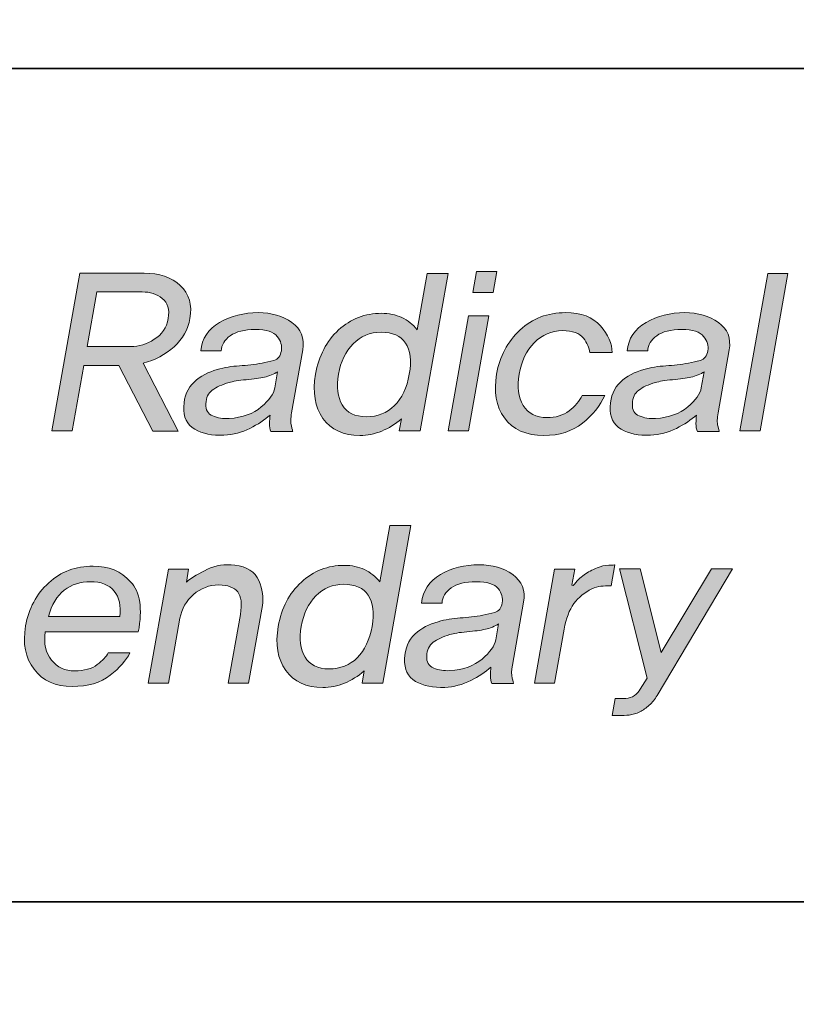
# Model space of a CAD drawing. Units: millimetres. Extents: x -7299 to -952, y 1142 to 8422.
# Drawn here: x -4955 to -4940, y 4899 to 4918 of the extents above; entities that cross this region are included whole.
import ezdxf

# ---------------------------------------------------------------- set-up
doc = ezdxf.new("R2010")
doc.units = ezdxf.units.MM
doc.layers.add('dlogixs', color=7, linetype='Continuous')
doc.layers.add('레이어 1', color=7, linetype='Continuous')

# ---------------------------------------------------------------- blocks, each defined once
blk = doc.blocks.new('block 976')
at = {"layer": '레이어 1', "true_color": 0xebb000}
h = blk.add_hatch(color=40, dxfattribs=at)
h.dxf.hatch_style = 2
h.paths.add_polyline_path([(97.979, -76.647), (98.367, -74.451), (98.754, -74.451), (98.366, -76.647)])
h.paths.add_polyline_path([(98.446, -73.999), (98.517, -73.599), (98.908, -73.599), (98.838, -73.999)])
h = blk.add_hatch(color=40, dxfattribs=at)
h.dxf.hatch_style = 2
edge = h.paths.add_edge_path()
edge.add_spline(control_points=[(92.328, -76.657), (92.328, -76.657), (91.677, -75.396), (91.677, -75.396), (91.677, -75.396), (91.008, -75.396), (91.008, -75.396), (91.008, -75.396), (90.788, -76.647), (90.788, -76.647), (90.788, -76.647), (90.401, -76.647), (90.401, -76.647), (90.401, -76.647), (90.932, -73.633), (90.932, -73.633), (90.932, -73.633), (92.163, -73.633), (92.163, -73.633), (92.455, -73.633), (92.686, -73.712), (92.855, -73.869), (93.024, -74.027), (93.086, -74.238), (93.039, -74.501), (93.003, -74.709), (92.902, -74.889), (92.736, -75.041), (92.57, -75.192), (92.373, -75.297), (92.145, -75.353), (92.145, -75.353), (92.813, -76.657), (92.813, -76.657), (92.813, -76.657), (92.328, -76.657), (92.328, -76.657)], knot_values=[0, 0, 0, 0, 1, 1, 1, 2, 2, 2, 3, 3, 3, 4, 4, 4, 5, 5, 5, 6, 6, 6, 7, 7, 7, 8, 8, 8, 9, 9, 9, 10, 10, 10, 11, 11, 11, 12, 12, 12, 12], degree=3, periodic=0)
edge = h.paths.add_edge_path()
edge.add_spline(control_points=[(92.357, -74.898), (92.503, -74.807), (92.592, -74.676), (92.623, -74.501), (92.654, -74.326), (92.615, -74.197), (92.51, -74.115), (92.403, -74.032), (92.276, -73.991), (92.125, -73.991), (92.125, -73.991), (91.256, -73.991), (91.256, -73.991), (91.256, -73.991), (91.072, -75.035), (91.072, -75.035), (91.072, -75.035), (91.911, -75.035), (91.911, -75.035), (92.062, -75.035), (92.21, -74.989), (92.357, -74.898)], knot_values=[0, 0, 0, 0, 1, 1, 1, 2, 2, 2, 3, 3, 3, 4, 4, 4, 5, 5, 5, 6, 6, 6, 7, 7, 7, 7], degree=3, periodic=0)
h = blk.add_hatch(color=40, dxfattribs=at)
h.dxf.hatch_style = 2
edge = h.paths.add_edge_path()
edge.add_spline(control_points=[(97.041, -76.652), (97.041, -76.652), (97.083, -76.418), (97.083, -76.418), (96.966, -76.52), (96.839, -76.599), (96.705, -76.654), (96.569, -76.709), (96.432, -76.737), (96.29, -76.737), (95.975, -76.737), (95.739, -76.628), (95.583, -76.41), (95.428, -76.191), (95.38, -75.91), (95.441, -75.566), (95.502, -75.214), (95.65, -74.932), (95.882, -74.719), (96.113, -74.506), (96.387, -74.4), (96.702, -74.4), (96.844, -74.4), (96.972, -74.427), (97.088, -74.481), (97.203, -74.535), (97.301, -74.612), (97.383, -74.715), (97.383, -74.715), (97.573, -73.638), (97.573, -73.638), (97.573, -73.638), (97.974, -73.638), (97.974, -73.638), (97.974, -73.638), (97.442, -76.652), (97.442, -76.652), (97.442, -76.652), (97.041, -76.652), (97.041, -76.652)], knot_values=[0, 0, 0, 0, 1, 1, 1, 2, 2, 2, 3, 3, 3, 4, 4, 4, 5, 5, 5, 6, 6, 6, 7, 7, 7, 8, 8, 8, 9, 9, 9, 10, 10, 10, 11, 11, 11, 12, 12, 12, 13, 13, 13, 13], degree=3, periodic=0)
edge = h.paths.add_edge_path()
edge.add_spline(control_points=[(96.95, -76.167), (97.093, -76.025), (97.187, -75.825), (97.233, -75.566), (97.278, -75.308), (97.254, -75.109), (97.161, -74.969), (97.068, -74.831), (96.912, -74.762), (96.693, -74.762), (96.48, -74.762), (96.302, -74.835), (96.159, -74.983), (96.015, -75.131), (95.922, -75.325), (95.879, -75.566), (95.836, -75.808), (95.86, -76.003), (95.952, -76.154), (96.043, -76.304), (96.195, -76.379), (96.408, -76.379), (96.627, -76.379), (96.808, -76.309), (96.95, -76.167)], knot_values=[0, 0, 0, 0, 1, 1, 1, 2, 2, 2, 3, 3, 3, 4, 4, 4, 5, 5, 5, 6, 6, 6, 7, 7, 7, 8, 8, 8, 8], degree=3, periodic=0)
h = blk.add_hatch(color=40, dxfattribs=at)
h.dxf.hatch_style = 2
h.paths.add_polyline_path([(103.555, -76.652), (104.087, -73.638), (104.47, -73.638), (103.939, -76.652)])
h = blk.add_hatch(color=40, dxfattribs=at)
h.dxf.hatch_style = 2
edge = h.paths.add_edge_path()
edge.add_spline(control_points=[(94.588, -76.661), (94.569, -76.621), (94.561, -76.571), (94.561, -76.51), (94.562, -76.448), (94.565, -76.394), (94.57, -76.346), (94.467, -76.439), (94.338, -76.525), (94.185, -76.603), (94.032, -76.681), (93.867, -76.724), (93.689, -76.732), (93.466, -76.744), (93.28, -76.706), (93.131, -76.618), (92.981, -76.53), (92.911, -76.386), (92.921, -76.188), (92.928, -75.987), (92.994, -75.829), (93.118, -75.715), (93.241, -75.602), (93.389, -75.522), (93.562, -75.477), (93.699, -75.437), (93.84, -75.413), (93.985, -75.405), (94.13, -75.396), (94.274, -75.379), (94.417, -75.353), (94.492, -75.339), (94.567, -75.321), (94.645, -75.301), (94.722, -75.279), (94.77, -75.217), (94.788, -75.115), (94.804, -75.021), (94.777, -74.931), (94.708, -74.842), (94.639, -74.755), (94.499, -74.711), (94.289, -74.711), (94.079, -74.711), (93.919, -74.75), (93.81, -74.829), (93.701, -74.909), (93.643, -75.006), (93.637, -75.12), (93.637, -75.12), (93.246, -75.12), (93.246, -75.12), (93.268, -74.884), (93.388, -74.702), (93.606, -74.576), (93.824, -74.451), (94.071, -74.387), (94.346, -74.387), (94.598, -74.387), (94.813, -74.451), (94.989, -74.576), (95.166, -74.702), (95.234, -74.877), (95.195, -75.102), (95.195, -75.102), (94.982, -76.307), (94.982, -76.307), (94.964, -76.41), (94.963, -76.493), (94.979, -76.556), (94.994, -76.62), (95.003, -76.655), (95.004, -76.661), (95.004, -76.661), (94.588, -76.661), (94.588, -76.661)], knot_values=[0, 0, 0, 0, 1, 1, 1, 2, 2, 2, 3, 3, 3, 4, 4, 4, 5, 5, 5, 6, 6, 6, 7, 7, 7, 8, 8, 8, 9, 9, 9, 10, 10, 10, 11, 11, 11, 12, 12, 12, 13, 13, 13, 14, 14, 14, 15, 15, 15, 16, 16, 16, 17, 17, 17, 18, 18, 18, 19, 19, 19, 20, 20, 20, 21, 21, 21, 22, 22, 22, 23, 23, 23, 24, 24, 24, 25, 25, 25, 25], degree=3, periodic=0)
edge = h.paths.add_edge_path()
edge.add_spline(control_points=[(94.716, -75.519), (94.684, -75.54), (94.645, -75.56), (94.599, -75.58), (94.553, -75.599), (94.509, -75.613), (94.465, -75.622), (94.376, -75.642), (94.258, -75.658), (94.113, -75.671), (93.967, -75.683), (93.859, -75.702), (93.786, -75.724), (93.652, -75.764), (93.545, -75.812), (93.467, -75.871), (93.388, -75.929), (93.347, -76.016), (93.344, -76.133), (93.338, -76.249), (93.381, -76.326), (93.476, -76.364), (93.569, -76.403), (93.674, -76.419), (93.788, -76.414), (94.044, -76.396), (94.248, -76.323), (94.402, -76.192), (94.555, -76.062), (94.642, -75.94), (94.662, -75.826), (94.662, -75.826), (94.716, -75.519), (94.716, -75.519)], knot_values=[0, 0, 0, 0, 1, 1, 1, 2, 2, 2, 3, 3, 3, 4, 4, 4, 5, 5, 5, 6, 6, 6, 7, 7, 7, 8, 8, 8, 9, 9, 9, 10, 10, 10, 11, 11, 11, 11], degree=3, periodic=0)
h = blk.add_hatch(color=40, dxfattribs=at)
h.dxf.hatch_style = 2
edge = h.paths.add_edge_path()
edge.add_spline(control_points=[(100.969, -75.971), (100.882, -76.17), (100.741, -76.347), (100.544, -76.503), (100.348, -76.659), (100.102, -76.737), (99.807, -76.737), (99.464, -76.737), (99.212, -76.626), (99.053, -76.403), (98.893, -76.18), (98.843, -75.9), (98.902, -75.562), (98.962, -75.224), (99.112, -74.944), (99.349, -74.721), (99.587, -74.499), (99.878, -74.387), (100.222, -74.387), (100.52, -74.387), (100.742, -74.471), (100.888, -74.638), (101.035, -74.806), (101.109, -74.977), (101.113, -75.153), (101.113, -75.153), (100.682, -75.153), (100.682, -75.153), (100.675, -75.063), (100.635, -74.969), (100.561, -74.875), (100.487, -74.779), (100.353, -74.732), (100.161, -74.732), (99.951, -74.732), (99.771, -74.809), (99.622, -74.964), (99.472, -75.119), (99.376, -75.318), (99.333, -75.562), (99.29, -75.806), (99.316, -76.006), (99.41, -76.162), (99.505, -76.318), (99.657, -76.396), (99.868, -76.396), (100.032, -76.396), (100.173, -76.353), (100.289, -76.267), (100.404, -76.18), (100.487, -76.082), (100.538, -75.971), (100.538, -75.971), (100.969, -75.971), (100.969, -75.971)], knot_values=[0, 0, 0, 0, 1, 1, 1, 2, 2, 2, 3, 3, 3, 4, 4, 4, 5, 5, 5, 6, 6, 6, 7, 7, 7, 8, 8, 8, 9, 9, 9, 10, 10, 10, 11, 11, 11, 12, 12, 12, 13, 13, 13, 14, 14, 14, 15, 15, 15, 16, 16, 16, 17, 17, 17, 18, 18, 18, 18], degree=3, periodic=0)
h = blk.add_hatch(color=40, dxfattribs=at)
h.dxf.hatch_style = 2
edge = h.paths.add_edge_path()
edge.add_spline(control_points=[(102.741, -76.661), (102.722, -76.621), (102.714, -76.571), (102.714, -76.51), (102.716, -76.448), (102.718, -76.394), (102.724, -76.346), (102.62, -76.439), (102.491, -76.525), (102.339, -76.603), (102.185, -76.681), (102.02, -76.724), (101.842, -76.732), (101.619, -76.744), (101.433, -76.706), (101.284, -76.618), (101.135, -76.53), (101.065, -76.386), (101.075, -76.188), (101.082, -75.987), (101.147, -75.829), (101.271, -75.715), (101.395, -75.602), (101.543, -75.522), (101.715, -75.477), (101.853, -75.437), (101.994, -75.413), (102.139, -75.405), (102.283, -75.396), (102.428, -75.379), (102.571, -75.353), (102.645, -75.339), (102.72, -75.321), (102.798, -75.301), (102.876, -75.279), (102.924, -75.217), (102.941, -75.115), (102.958, -75.021), (102.93, -74.931), (102.861, -74.842), (102.792, -74.755), (102.652, -74.711), (102.443, -74.711), (102.232, -74.711), (102.072, -74.75), (101.964, -74.829), (101.854, -74.909), (101.796, -75.006), (101.791, -75.12), (101.791, -75.12), (101.399, -75.12), (101.399, -75.12), (101.421, -74.884), (101.541, -74.702), (101.759, -74.576), (101.977, -74.451), (102.224, -74.387), (102.5, -74.387), (102.752, -74.387), (102.966, -74.451), (103.143, -74.576), (103.32, -74.702), (103.388, -74.877), (103.349, -75.102), (103.349, -75.102), (103.136, -76.307), (103.136, -76.307), (103.118, -76.41), (103.116, -76.493), (103.132, -76.556), (103.148, -76.62), (103.156, -76.655), (103.158, -76.661), (103.158, -76.661), (102.741, -76.661), (102.741, -76.661)], knot_values=[0, 0, 0, 0, 1, 1, 1, 2, 2, 2, 3, 3, 3, 4, 4, 4, 5, 5, 5, 6, 6, 6, 7, 7, 7, 8, 8, 8, 9, 9, 9, 10, 10, 10, 11, 11, 11, 12, 12, 12, 13, 13, 13, 14, 14, 14, 15, 15, 15, 16, 16, 16, 17, 17, 17, 18, 18, 18, 19, 19, 19, 20, 20, 20, 21, 21, 21, 22, 22, 22, 23, 23, 23, 24, 24, 24, 25, 25, 25, 25], degree=3, periodic=0)
edge = h.paths.add_edge_path()
edge.add_spline(control_points=[(102.87, -75.519), (102.838, -75.54), (102.799, -75.56), (102.753, -75.58), (102.706, -75.599), (102.662, -75.613), (102.618, -75.622), (102.529, -75.642), (102.412, -75.658), (102.267, -75.671), (102.121, -75.683), (102.012, -75.702), (101.94, -75.724), (101.805, -75.764), (101.698, -75.812), (101.62, -75.871), (101.541, -75.929), (101.501, -76.016), (101.498, -76.133), (101.491, -76.249), (101.535, -76.326), (101.63, -76.364), (101.723, -76.403), (101.827, -76.419), (101.942, -76.414), (102.198, -76.396), (102.401, -76.323), (102.556, -76.192), (102.709, -76.062), (102.796, -75.94), (102.815, -75.826), (102.815, -75.826), (102.87, -75.519), (102.87, -75.519)], knot_values=[0, 0, 0, 0, 1, 1, 1, 2, 2, 2, 3, 3, 3, 4, 4, 4, 5, 5, 5, 6, 6, 6, 7, 7, 7, 8, 8, 8, 9, 9, 9, 10, 10, 10, 11, 11, 11, 11], degree=3, periodic=0)
at = {"layer": '레이어 1', "lineweight": 0}
for points in [[(98.446, -73.999), (98.517, -73.599), (98.908, -73.599), (98.838, -73.999), (98.446, -73.999)], [(103.555, -76.652), (104.087, -73.638), (104.47, -73.638), (103.939, -76.652), (103.555, -76.652)], [(97.979, -76.647), (98.367, -74.451), (98.754, -74.451), (98.366, -76.647), (97.979, -76.647)]]:
    blk.add_lwpolyline(points, dxfattribs=at)
for points, knots in [([(92.328, -76.657), (92.328, -76.657), (91.677, -75.396), (91.677, -75.396), (91.677, -75.396), (91.008, -75.396), (91.008, -75.396), (91.008, -75.396), (90.788, -76.647), (90.788, -76.647), (90.788, -76.647), (90.401, -76.647), (90.401, -76.647), (90.401, -76.647), (90.932, -73.633), (90.932, -73.633), (90.932, -73.633), (92.163, -73.633), (92.163, -73.633), (92.455, -73.633), (92.686, -73.712), (92.855, -73.869), (93.024, -74.027), (93.086, -74.238), (93.039, -74.501), (93.003, -74.709), (92.902, -74.889), (92.736, -75.041), (92.57, -75.192), (92.373, -75.297), (92.145, -75.353), (92.145, -75.353), (92.813, -76.657), (92.813, -76.657), (92.813, -76.657), (92.328, -76.657), (92.328, -76.657)], [0, 0, 0, 0, 1, 1, 1, 2, 2, 2, 3, 3, 3, 4, 4, 4, 5, 5, 5, 6, 6, 6, 7, 7, 7, 8, 8, 8, 9, 9, 9, 10, 10, 10, 11, 11, 11, 12, 12, 12, 12]), ([(97.041, -76.652), (97.041, -76.652), (97.083, -76.418), (97.083, -76.418), (96.966, -76.52), (96.839, -76.599), (96.705, -76.654), (96.569, -76.709), (96.432, -76.737), (96.29, -76.737), (95.975, -76.737), (95.739, -76.628), (95.583, -76.41), (95.428, -76.191), (95.38, -75.91), (95.441, -75.566), (95.502, -75.214), (95.65, -74.932), (95.882, -74.719), (96.113, -74.506), (96.387, -74.4), (96.702, -74.4), (96.844, -74.4), (96.972, -74.427), (97.088, -74.481), (97.203, -74.535), (97.301, -74.612), (97.383, -74.715), (97.383, -74.715), (97.573, -73.638), (97.573, -73.638), (97.573, -73.638), (97.974, -73.638), (97.974, -73.638), (97.974, -73.638), (97.442, -76.652), (97.442, -76.652), (97.442, -76.652), (97.041, -76.652), (97.041, -76.652)], [0, 0, 0, 0, 1, 1, 1, 2, 2, 2, 3, 3, 3, 4, 4, 4, 5, 5, 5, 6, 6, 6, 7, 7, 7, 8, 8, 8, 9, 9, 9, 10, 10, 10, 11, 11, 11, 12, 12, 12, 13, 13, 13, 13]), ([(92.357, -74.898), (92.503, -74.807), (92.592, -74.676), (92.623, -74.501), (92.654, -74.326), (92.615, -74.197), (92.51, -74.115), (92.403, -74.032), (92.276, -73.991), (92.125, -73.991), (92.125, -73.991), (91.256, -73.991), (91.256, -73.991), (91.256, -73.991), (91.072, -75.035), (91.072, -75.035), (91.072, -75.035), (91.911, -75.035), (91.911, -75.035), (92.062, -75.035), (92.21, -74.989), (92.357, -74.898)], [0, 0, 0, 0, 1, 1, 1, 2, 2, 2, 3, 3, 3, 4, 4, 4, 5, 5, 5, 6, 6, 6, 7, 7, 7, 7]), ([(94.588, -76.661), (94.569, -76.621), (94.561, -76.571), (94.561, -76.51), (94.562, -76.448), (94.565, -76.394), (94.57, -76.346), (94.467, -76.439), (94.338, -76.525), (94.185, -76.603), (94.032, -76.681), (93.867, -76.724), (93.689, -76.732), (93.466, -76.744), (93.28, -76.706), (93.131, -76.618), (92.981, -76.53), (92.911, -76.386), (92.921, -76.188), (92.928, -75.987), (92.994, -75.829), (93.118, -75.715), (93.241, -75.602), (93.389, -75.522), (93.562, -75.477), (93.699, -75.437), (93.84, -75.413), (93.985, -75.405), (94.13, -75.396), (94.274, -75.379), (94.417, -75.353), (94.492, -75.339), (94.567, -75.321), (94.645, -75.301), (94.722, -75.279), (94.77, -75.217), (94.788, -75.115), (94.804, -75.021), (94.777, -74.931), (94.708, -74.842), (94.639, -74.755), (94.499, -74.711), (94.289, -74.711), (94.079, -74.711), (93.919, -74.75), (93.81, -74.829), (93.701, -74.909), (93.643, -75.006), (93.637, -75.12), (93.637, -75.12), (93.246, -75.12), (93.246, -75.12), (93.268, -74.884), (93.388, -74.702), (93.606, -74.576), (93.824, -74.451), (94.071, -74.387), (94.346, -74.387), (94.598, -74.387), (94.813, -74.451), (94.989, -74.576), (95.166, -74.702), (95.234, -74.877), (95.195, -75.102), (95.195, -75.102), (94.982, -76.307), (94.982, -76.307), (94.964, -76.41), (94.963, -76.493), (94.979, -76.556), (94.994, -76.62), (95.003, -76.655), (95.004, -76.661), (95.004, -76.661), (94.588, -76.661), (94.588, -76.661)], [0, 0, 0, 0, 1, 1, 1, 2, 2, 2, 3, 3, 3, 4, 4, 4, 5, 5, 5, 6, 6, 6, 7, 7, 7, 8, 8, 8, 9, 9, 9, 10, 10, 10, 11, 11, 11, 12, 12, 12, 13, 13, 13, 14, 14, 14, 15, 15, 15, 16, 16, 16, 17, 17, 17, 18, 18, 18, 19, 19, 19, 20, 20, 20, 21, 21, 21, 22, 22, 22, 23, 23, 23, 24, 24, 24, 25, 25, 25, 25]), ([(100.969, -75.971), (100.882, -76.17), (100.741, -76.347), (100.544, -76.503), (100.348, -76.659), (100.102, -76.737), (99.807, -76.737), (99.464, -76.737), (99.212, -76.626), (99.053, -76.403), (98.893, -76.18), (98.843, -75.9), (98.902, -75.562), (98.962, -75.224), (99.112, -74.944), (99.349, -74.721), (99.587, -74.499), (99.878, -74.387), (100.222, -74.387), (100.52, -74.387), (100.742, -74.471), (100.888, -74.638), (101.035, -74.806), (101.109, -74.977), (101.113, -75.153), (101.113, -75.153), (100.682, -75.153), (100.682, -75.153), (100.675, -75.063), (100.635, -74.969), (100.561, -74.875), (100.487, -74.779), (100.353, -74.732), (100.161, -74.732), (99.951, -74.732), (99.771, -74.809), (99.622, -74.964), (99.472, -75.119), (99.376, -75.318), (99.333, -75.562), (99.29, -75.806), (99.316, -76.006), (99.41, -76.162), (99.505, -76.318), (99.657, -76.396), (99.868, -76.396), (100.032, -76.396), (100.173, -76.353), (100.289, -76.267), (100.404, -76.18), (100.487, -76.082), (100.538, -75.971), (100.538, -75.971), (100.969, -75.971), (100.969, -75.971)], [0, 0, 0, 0, 1, 1, 1, 2, 2, 2, 3, 3, 3, 4, 4, 4, 5, 5, 5, 6, 6, 6, 7, 7, 7, 8, 8, 8, 9, 9, 9, 10, 10, 10, 11, 11, 11, 12, 12, 12, 13, 13, 13, 14, 14, 14, 15, 15, 15, 16, 16, 16, 17, 17, 17, 18, 18, 18, 18]), ([(102.741, -76.661), (102.722, -76.621), (102.714, -76.571), (102.714, -76.51), (102.716, -76.448), (102.718, -76.394), (102.724, -76.346), (102.62, -76.439), (102.491, -76.525), (102.339, -76.603), (102.185, -76.681), (102.02, -76.724), (101.842, -76.732), (101.619, -76.744), (101.433, -76.706), (101.284, -76.618), (101.135, -76.53), (101.065, -76.386), (101.075, -76.188), (101.082, -75.987), (101.147, -75.829), (101.271, -75.715), (101.395, -75.602), (101.543, -75.522), (101.715, -75.477), (101.853, -75.437), (101.994, -75.413), (102.139, -75.405), (102.283, -75.396), (102.428, -75.379), (102.571, -75.353), (102.645, -75.339), (102.72, -75.321), (102.798, -75.301), (102.876, -75.279), (102.924, -75.217), (102.941, -75.115), (102.958, -75.021), (102.93, -74.931), (102.861, -74.842), (102.792, -74.755), (102.652, -74.711), (102.443, -74.711), (102.232, -74.711), (102.072, -74.75), (101.964, -74.829), (101.854, -74.909), (101.796, -75.006), (101.791, -75.12), (101.791, -75.12), (101.399, -75.12), (101.399, -75.12), (101.421, -74.884), (101.541, -74.702), (101.759, -74.576), (101.977, -74.451), (102.224, -74.387), (102.5, -74.387), (102.752, -74.387), (102.966, -74.451), (103.143, -74.576), (103.32, -74.702), (103.388, -74.877), (103.349, -75.102), (103.349, -75.102), (103.136, -76.307), (103.136, -76.307), (103.118, -76.41), (103.116, -76.493), (103.132, -76.556), (103.148, -76.62), (103.156, -76.655), (103.158, -76.661), (103.158, -76.661), (102.741, -76.661), (102.741, -76.661)], [0, 0, 0, 0, 1, 1, 1, 2, 2, 2, 3, 3, 3, 4, 4, 4, 5, 5, 5, 6, 6, 6, 7, 7, 7, 8, 8, 8, 9, 9, 9, 10, 10, 10, 11, 11, 11, 12, 12, 12, 13, 13, 13, 14, 14, 14, 15, 15, 15, 16, 16, 16, 17, 17, 17, 18, 18, 18, 19, 19, 19, 20, 20, 20, 21, 21, 21, 22, 22, 22, 23, 23, 23, 24, 24, 24, 25, 25, 25, 25]), ([(96.95, -76.167), (97.093, -76.025), (97.187, -75.825), (97.233, -75.566), (97.278, -75.308), (97.254, -75.109), (97.161, -74.969), (97.068, -74.831), (96.912, -74.762), (96.693, -74.762), (96.48, -74.762), (96.302, -74.835), (96.159, -74.983), (96.015, -75.131), (95.922, -75.325), (95.879, -75.566), (95.836, -75.808), (95.86, -76.003), (95.952, -76.154), (96.043, -76.304), (96.195, -76.379), (96.408, -76.379), (96.627, -76.379), (96.808, -76.309), (96.95, -76.167)], [0, 0, 0, 0, 1, 1, 1, 2, 2, 2, 3, 3, 3, 4, 4, 4, 5, 5, 5, 6, 6, 6, 7, 7, 7, 8, 8, 8, 8]), ([(94.716, -75.519), (94.684, -75.54), (94.645, -75.56), (94.599, -75.58), (94.553, -75.599), (94.509, -75.613), (94.465, -75.622), (94.376, -75.642), (94.258, -75.658), (94.113, -75.671), (93.967, -75.683), (93.859, -75.702), (93.786, -75.724), (93.652, -75.764), (93.545, -75.812), (93.467, -75.871), (93.388, -75.929), (93.347, -76.016), (93.344, -76.133), (93.338, -76.249), (93.381, -76.326), (93.476, -76.364), (93.569, -76.403), (93.674, -76.419), (93.788, -76.414), (94.044, -76.396), (94.248, -76.323), (94.402, -76.192), (94.555, -76.062), (94.642, -75.94), (94.662, -75.826), (94.662, -75.826), (94.716, -75.519), (94.716, -75.519)], [0, 0, 0, 0, 1, 1, 1, 2, 2, 2, 3, 3, 3, 4, 4, 4, 5, 5, 5, 6, 6, 6, 7, 7, 7, 8, 8, 8, 9, 9, 9, 10, 10, 10, 11, 11, 11, 11]), ([(102.87, -75.519), (102.838, -75.54), (102.799, -75.56), (102.753, -75.58), (102.706, -75.599), (102.662, -75.613), (102.618, -75.622), (102.529, -75.642), (102.412, -75.658), (102.267, -75.671), (102.121, -75.683), (102.012, -75.702), (101.94, -75.724), (101.805, -75.764), (101.698, -75.812), (101.62, -75.871), (101.541, -75.929), (101.501, -76.016), (101.498, -76.133), (101.491, -76.249), (101.535, -76.326), (101.63, -76.364), (101.723, -76.403), (101.827, -76.419), (101.942, -76.414), (102.198, -76.396), (102.401, -76.323), (102.556, -76.192), (102.709, -76.062), (102.796, -75.94), (102.815, -75.826), (102.815, -75.826), (102.87, -75.519), (102.87, -75.519)], [0, 0, 0, 0, 1, 1, 1, 2, 2, 2, 3, 3, 3, 4, 4, 4, 5, 5, 5, 6, 6, 6, 7, 7, 7, 8, 8, 8, 9, 9, 9, 10, 10, 10, 11, 11, 11, 11])]:
    blk.add_open_spline(points, degree=3, knots=knots, dxfattribs=at)
blk = doc.blocks.new('block 977')
at = {"layer": '레이어 1', "true_color": 0xebb000}
h = blk.add_hatch(color=40, dxfattribs=at)
h.dxf.hatch_style = 2
edge = h.paths.add_edge_path()
edge.add_spline(control_points=[(96.33, -81.476), (96.33, -81.476), (96.371, -81.242), (96.371, -81.242), (96.253, -81.345), (96.128, -81.423), (95.993, -81.478), (95.858, -81.534), (95.72, -81.561), (95.578, -81.561), (95.263, -81.561), (95.027, -81.452), (94.871, -81.233), (94.715, -81.015), (94.668, -80.733), (94.728, -80.39), (94.79, -80.039), (94.937, -79.756), (95.169, -79.543), (95.401, -79.33), (95.675, -79.223), (95.991, -79.223), (96.132, -79.223), (96.26, -79.251), (96.376, -79.304), (96.492, -79.359), (96.589, -79.437), (96.671, -79.539), (96.671, -79.539), (96.861, -78.462), (96.861, -78.462), (96.861, -78.462), (97.261, -78.462), (97.261, -78.462), (97.261, -78.462), (96.73, -81.476), (96.73, -81.476), (96.73, -81.476), (96.33, -81.476), (96.33, -81.476)], knot_values=[0, 0, 0, 0, 1, 1, 1, 2, 2, 2, 3, 3, 3, 4, 4, 4, 5, 5, 5, 6, 6, 6, 7, 7, 7, 8, 8, 8, 9, 9, 9, 10, 10, 10, 11, 11, 11, 12, 12, 12, 13, 13, 13, 13], degree=3, periodic=0)
edge = h.paths.add_edge_path()
edge.add_spline(control_points=[(96.238, -80.991), (96.381, -80.849), (96.476, -80.648), (96.521, -80.39), (96.567, -80.132), (96.542, -79.934), (96.449, -79.794), (96.356, -79.655), (96.199, -79.586), (95.981, -79.586), (95.768, -79.586), (95.59, -79.66), (95.446, -79.807), (95.303, -79.954), (95.209, -80.15), (95.167, -80.39), (95.124, -80.631), (95.149, -80.828), (95.24, -80.978), (95.331, -81.129), (95.483, -81.204), (95.696, -81.204), (95.915, -81.204), (96.095, -81.133), (96.238, -80.991)], knot_values=[0, 0, 0, 0, 1, 1, 1, 2, 2, 2, 3, 3, 3, 4, 4, 4, 5, 5, 5, 6, 6, 6, 7, 7, 7, 8, 8, 8, 8], degree=3, periodic=0)
h = blk.add_hatch(color=40, dxfattribs=at)
h.dxf.hatch_style = 2
edge = h.paths.add_edge_path()
edge.add_spline(control_points=[(90.273, -80.497), (90.24, -80.718), (90.279, -80.898), (90.39, -81.036), (90.503, -81.174), (90.651, -81.242), (90.836, -81.242), (91.017, -81.242), (91.16, -81.202), (91.265, -81.123), (91.37, -81.043), (91.44, -80.968), (91.475, -80.897), (91.475, -80.897), (91.892, -80.897), (91.892, -80.897), (91.822, -81.042), (91.695, -81.185), (91.515, -81.327), (91.333, -81.469), (91.091, -81.54), (90.787, -81.54), (90.467, -81.54), (90.223, -81.43), (90.058, -81.212), (89.892, -80.994), (89.838, -80.717), (89.897, -80.382), (89.956, -80.047), (90.103, -79.772), (90.338, -79.558), (90.574, -79.343), (90.857, -79.237), (91.189, -79.237), (91.485, -79.237), (91.723, -79.336), (91.905, -79.535), (92.087, -79.734), (92.136, -80.054), (92.052, -80.497), (92.052, -80.497), (90.273, -80.497), (90.273, -80.497)], knot_values=[0, 0, 0, 0, 1, 1, 1, 2, 2, 2, 3, 3, 3, 4, 4, 4, 5, 5, 5, 6, 6, 6, 7, 7, 7, 8, 8, 8, 9, 9, 9, 10, 10, 10, 11, 11, 11, 12, 12, 12, 13, 13, 13, 14, 14, 14, 14], degree=3, periodic=0)
edge = h.paths.add_edge_path()
edge.add_spline(control_points=[(91.7, -80.203), (91.724, -79.999), (91.688, -79.836), (91.59, -79.715), (91.492, -79.595), (91.341, -79.535), (91.136, -79.535), (90.946, -79.535), (90.78, -79.589), (90.637, -79.698), (90.494, -79.808), (90.393, -79.976), (90.333, -80.203), (90.333, -80.203), (91.7, -80.203), (91.7, -80.203)], knot_values=[0, 0, 0, 0, 1, 1, 1, 2, 2, 2, 3, 3, 3, 4, 4, 4, 5, 5, 5, 5], degree=3, periodic=0)
h = blk.add_hatch(color=40, dxfattribs=at)
h.dxf.hatch_style = 2
edge = h.paths.add_edge_path()
edge.add_spline(control_points=[(93.769, -81.48), (93.769, -81.48), (94.003, -80.161), (94.003, -80.161), (94.037, -79.962), (94.021, -79.818), (93.953, -79.731), (93.884, -79.643), (93.764, -79.598), (93.591, -79.598), (93.409, -79.598), (93.248, -79.66), (93.107, -79.782), (92.966, -79.903), (92.88, -80.054), (92.848, -80.233), (92.848, -80.233), (92.628, -81.48), (92.628, -81.48), (92.628, -81.48), (92.241, -81.48), (92.241, -81.48), (92.241, -81.48), (92.626, -79.297), (92.626, -79.297), (92.626, -79.297), (93.013, -79.297), (93.013, -79.297), (93.013, -79.297), (92.97, -79.543), (92.97, -79.543), (93.086, -79.452), (93.221, -79.37), (93.376, -79.297), (93.53, -79.223), (93.706, -79.196), (93.9, -79.219), (94.13, -79.248), (94.282, -79.346), (94.355, -79.513), (94.427, -79.681), (94.451, -79.84), (94.424, -79.991), (94.424, -79.991), (94.161, -81.48), (94.161, -81.48), (94.161, -81.48), (93.769, -81.48), (93.769, -81.48)], knot_values=[0, 0, 0, 0, 1, 1, 1, 2, 2, 2, 3, 3, 3, 4, 4, 4, 5, 5, 5, 6, 6, 6, 7, 7, 7, 8, 8, 8, 9, 9, 9, 10, 10, 10, 11, 11, 11, 12, 12, 12, 13, 13, 13, 14, 14, 14, 15, 15, 15, 16, 16, 16, 16], degree=3, periodic=0)
h = blk.add_hatch(color=40, dxfattribs=at)
h.dxf.hatch_style = 2
edge = h.paths.add_edge_path()
edge.add_spline(control_points=[(98.811, -81.484), (98.792, -81.445), (98.783, -81.394), (98.783, -81.334), (98.785, -81.273), (98.788, -81.218), (98.793, -81.169), (98.689, -81.263), (98.56, -81.349), (98.408, -81.427), (98.255, -81.505), (98.089, -81.549), (97.912, -81.557), (97.688, -81.568), (97.502, -81.53), (97.353, -81.443), (97.204, -81.354), (97.134, -81.211), (97.144, -81.013), (97.152, -80.81), (97.216, -80.653), (97.34, -80.539), (97.464, -80.425), (97.612, -80.347), (97.784, -80.301), (97.922, -80.261), (98.064, -80.237), (98.207, -80.228), (98.353, -80.22), (98.497, -80.203), (98.64, -80.177), (98.714, -80.164), (98.79, -80.145), (98.867, -80.124), (98.945, -80.103), (98.992, -80.041), (99.01, -79.939), (99.026, -79.845), (99, -79.755), (98.931, -79.667), (98.861, -79.579), (98.721, -79.535), (98.511, -79.535), (98.302, -79.535), (98.142, -79.574), (98.033, -79.654), (97.923, -79.734), (97.865, -79.829), (97.86, -79.944), (97.86, -79.944), (97.469, -79.944), (97.469, -79.944), (97.49, -79.708), (97.61, -79.527), (97.828, -79.401), (98.046, -79.274), (98.293, -79.211), (98.568, -79.211), (98.821, -79.211), (99.035, -79.274), (99.212, -79.401), (99.388, -79.527), (99.457, -79.702), (99.418, -79.926), (99.418, -79.926), (99.205, -81.131), (99.205, -81.131), (99.186, -81.233), (99.186, -81.317), (99.201, -81.38), (99.217, -81.444), (99.226, -81.479), (99.228, -81.484), (99.228, -81.484), (98.811, -81.484), (98.811, -81.484)], knot_values=[0, 0, 0, 0, 1, 1, 1, 2, 2, 2, 3, 3, 3, 4, 4, 4, 5, 5, 5, 6, 6, 6, 7, 7, 7, 8, 8, 8, 9, 9, 9, 10, 10, 10, 11, 11, 11, 12, 12, 12, 13, 13, 13, 14, 14, 14, 15, 15, 15, 16, 16, 16, 17, 17, 17, 18, 18, 18, 19, 19, 19, 20, 20, 20, 21, 21, 21, 22, 22, 22, 23, 23, 23, 24, 24, 24, 25, 25, 25, 25], degree=3, periodic=0)
edge = h.paths.add_edge_path()
edge.add_spline(control_points=[(98.939, -80.344), (98.907, -80.363), (98.868, -80.383), (98.822, -80.403), (98.776, -80.423), (98.731, -80.437), (98.687, -80.446), (98.599, -80.465), (98.481, -80.482), (98.336, -80.494), (98.19, -80.507), (98.081, -80.525), (98.009, -80.548), (97.874, -80.588), (97.768, -80.637), (97.689, -80.695), (97.611, -80.753), (97.57, -80.841), (97.566, -80.957), (97.56, -81.073), (97.604, -81.15), (97.699, -81.189), (97.792, -81.227), (97.896, -81.243), (98.011, -81.237), (98.267, -81.221), (98.471, -81.147), (98.625, -81.016), (98.778, -80.885), (98.865, -80.764), (98.885, -80.65), (98.885, -80.65), (98.939, -80.344), (98.939, -80.344)], knot_values=[0, 0, 0, 0, 1, 1, 1, 2, 2, 2, 3, 3, 3, 4, 4, 4, 5, 5, 5, 6, 6, 6, 7, 7, 7, 8, 8, 8, 9, 9, 9, 10, 10, 10, 11, 11, 11, 11], degree=3, periodic=0)
h = blk.add_hatch(color=40, dxfattribs=at)
h.dxf.hatch_style = 2
edge = h.paths.add_edge_path()
edge.add_spline(control_points=[(101.094, -79.616), (101.018, -79.616), (100.951, -79.618), (100.897, -79.624), (100.841, -79.629), (100.785, -79.647), (100.726, -79.675), (100.584, -79.74), (100.469, -79.834), (100.38, -79.954), (100.293, -80.075), (100.23, -80.238), (100.194, -80.446), (100.194, -80.446), (100.012, -81.476), (100.012, -81.476), (100.012, -81.476), (99.625, -81.476), (99.625, -81.476), (99.625, -81.476), (100.01, -79.297), (100.01, -79.297), (100.01, -79.297), (100.396, -79.297), (100.396, -79.297), (100.396, -79.297), (100.342, -79.603), (100.342, -79.603), (100.342, -79.603), (100.367, -79.611), (100.367, -79.611), (100.433, -79.526), (100.502, -79.457), (100.575, -79.405), (100.649, -79.352), (100.732, -79.308), (100.827, -79.27), (100.898, -79.24), (100.971, -79.223), (101.047, -79.219), (101.122, -79.217), (101.162, -79.215), (101.164, -79.215), (101.164, -79.215), (101.094, -79.616), (101.094, -79.616)], knot_values=[0, 0, 0, 0, 1, 1, 1, 2, 2, 2, 3, 3, 3, 4, 4, 4, 5, 5, 5, 6, 6, 6, 7, 7, 7, 8, 8, 8, 9, 9, 9, 10, 10, 10, 11, 11, 11, 12, 12, 12, 13, 13, 13, 14, 14, 14, 15, 15, 15, 15], degree=3, periodic=0)
h = blk.add_hatch(color=40, dxfattribs=at)
h.dxf.hatch_style = 2
edge = h.paths.add_edge_path()
edge.add_spline(control_points=[(101.971, -81.715), (101.931, -81.786), (101.88, -81.847), (101.822, -81.9), (101.763, -81.952), (101.703, -81.994), (101.64, -82.025), (101.569, -82.059), (101.501, -82.08), (101.438, -82.087), (101.374, -82.094), (101.31, -82.096), (101.244, -82.093), (101.244, -82.093), (101.113, -82.093), (101.113, -82.093), (101.113, -82.093), (101.17, -81.77), (101.17, -81.77), (101.17, -81.77), (101.37, -81.77), (101.37, -81.77), (101.433, -81.767), (101.488, -81.748), (101.536, -81.712), (101.583, -81.677), (101.621, -81.637), (101.649, -81.591), (101.649, -81.591), (101.783, -81.382), (101.783, -81.382), (101.783, -81.382), (101.25, -79.292), (101.25, -79.292), (101.25, -79.292), (101.65, -79.288), (101.65, -79.288), (101.65, -79.288), (102.048, -80.893), (102.048, -80.893), (102.048, -80.893), (103.012, -79.292), (103.012, -79.292), (103.012, -79.292), (103.412, -79.292), (103.412, -79.292), (103.412, -79.292), (101.971, -81.715), (101.971, -81.715)], knot_values=[0, 0, 0, 0, 1, 1, 1, 2, 2, 2, 3, 3, 3, 4, 4, 4, 5, 5, 5, 6, 6, 6, 7, 7, 7, 8, 8, 8, 9, 9, 9, 10, 10, 10, 11, 11, 11, 12, 12, 12, 13, 13, 13, 14, 14, 14, 15, 15, 15, 16, 16, 16, 16], degree=3, periodic=0)
at = {"layer": '레이어 1', "lineweight": 0}
for points, knots in [([(96.33, -81.476), (96.33, -81.476), (96.371, -81.242), (96.371, -81.242), (96.253, -81.345), (96.128, -81.423), (95.993, -81.478), (95.858, -81.534), (95.72, -81.561), (95.578, -81.561), (95.263, -81.561), (95.027, -81.452), (94.871, -81.233), (94.715, -81.015), (94.668, -80.733), (94.728, -80.39), (94.79, -80.039), (94.937, -79.756), (95.169, -79.543), (95.401, -79.33), (95.675, -79.223), (95.991, -79.223), (96.132, -79.223), (96.26, -79.251), (96.376, -79.304), (96.492, -79.359), (96.589, -79.437), (96.671, -79.539), (96.671, -79.539), (96.861, -78.462), (96.861, -78.462), (96.861, -78.462), (97.261, -78.462), (97.261, -78.462), (97.261, -78.462), (96.73, -81.476), (96.73, -81.476), (96.73, -81.476), (96.33, -81.476), (96.33, -81.476)], [0, 0, 0, 0, 1, 1, 1, 2, 2, 2, 3, 3, 3, 4, 4, 4, 5, 5, 5, 6, 6, 6, 7, 7, 7, 8, 8, 8, 9, 9, 9, 10, 10, 10, 11, 11, 11, 12, 12, 12, 13, 13, 13, 13]), ([(90.273, -80.497), (90.24, -80.718), (90.279, -80.898), (90.39, -81.036), (90.503, -81.174), (90.651, -81.242), (90.836, -81.242), (91.017, -81.242), (91.16, -81.202), (91.265, -81.123), (91.37, -81.043), (91.44, -80.968), (91.475, -80.897), (91.475, -80.897), (91.892, -80.897), (91.892, -80.897), (91.822, -81.042), (91.695, -81.185), (91.515, -81.327), (91.333, -81.469), (91.091, -81.54), (90.787, -81.54), (90.467, -81.54), (90.223, -81.43), (90.058, -81.212), (89.892, -80.994), (89.838, -80.717), (89.897, -80.382), (89.956, -80.047), (90.103, -79.772), (90.338, -79.558), (90.574, -79.343), (90.857, -79.237), (91.189, -79.237), (91.485, -79.237), (91.723, -79.336), (91.905, -79.535), (92.087, -79.734), (92.136, -80.054), (92.052, -80.497), (92.052, -80.497), (90.273, -80.497), (90.273, -80.497)], [0, 0, 0, 0, 1, 1, 1, 2, 2, 2, 3, 3, 3, 4, 4, 4, 5, 5, 5, 6, 6, 6, 7, 7, 7, 8, 8, 8, 9, 9, 9, 10, 10, 10, 11, 11, 11, 12, 12, 12, 13, 13, 13, 14, 14, 14, 14]), ([(93.769, -81.48), (93.769, -81.48), (94.003, -80.161), (94.003, -80.161), (94.037, -79.962), (94.021, -79.818), (93.953, -79.731), (93.884, -79.643), (93.764, -79.598), (93.591, -79.598), (93.409, -79.598), (93.248, -79.66), (93.107, -79.782), (92.966, -79.903), (92.88, -80.054), (92.848, -80.233), (92.848, -80.233), (92.628, -81.48), (92.628, -81.48), (92.628, -81.48), (92.241, -81.48), (92.241, -81.48), (92.241, -81.48), (92.626, -79.297), (92.626, -79.297), (92.626, -79.297), (93.013, -79.297), (93.013, -79.297), (93.013, -79.297), (92.97, -79.543), (92.97, -79.543), (93.086, -79.452), (93.221, -79.37), (93.376, -79.297), (93.53, -79.223), (93.706, -79.196), (93.9, -79.219), (94.13, -79.248), (94.282, -79.346), (94.355, -79.513), (94.427, -79.681), (94.451, -79.84), (94.424, -79.991), (94.424, -79.991), (94.161, -81.48), (94.161, -81.48), (94.161, -81.48), (93.769, -81.48), (93.769, -81.48)], [0, 0, 0, 0, 1, 1, 1, 2, 2, 2, 3, 3, 3, 4, 4, 4, 5, 5, 5, 6, 6, 6, 7, 7, 7, 8, 8, 8, 9, 9, 9, 10, 10, 10, 11, 11, 11, 12, 12, 12, 13, 13, 13, 14, 14, 14, 15, 15, 15, 16, 16, 16, 16]), ([(98.811, -81.484), (98.792, -81.445), (98.783, -81.394), (98.783, -81.334), (98.785, -81.273), (98.788, -81.218), (98.793, -81.169), (98.689, -81.263), (98.56, -81.349), (98.408, -81.427), (98.255, -81.505), (98.089, -81.549), (97.912, -81.557), (97.688, -81.568), (97.502, -81.53), (97.353, -81.443), (97.204, -81.354), (97.134, -81.211), (97.144, -81.013), (97.152, -80.81), (97.216, -80.653), (97.34, -80.539), (97.464, -80.425), (97.612, -80.347), (97.784, -80.301), (97.922, -80.261), (98.064, -80.237), (98.207, -80.228), (98.353, -80.22), (98.497, -80.203), (98.64, -80.177), (98.714, -80.164), (98.79, -80.145), (98.867, -80.124), (98.945, -80.103), (98.992, -80.041), (99.01, -79.939), (99.026, -79.845), (99, -79.755), (98.931, -79.667), (98.861, -79.579), (98.721, -79.535), (98.511, -79.535), (98.302, -79.535), (98.142, -79.574), (98.033, -79.654), (97.923, -79.734), (97.865, -79.829), (97.86, -79.944), (97.86, -79.944), (97.469, -79.944), (97.469, -79.944), (97.49, -79.708), (97.61, -79.527), (97.828, -79.401), (98.046, -79.274), (98.293, -79.211), (98.568, -79.211), (98.821, -79.211), (99.035, -79.274), (99.212, -79.401), (99.388, -79.527), (99.457, -79.702), (99.418, -79.926), (99.418, -79.926), (99.205, -81.131), (99.205, -81.131), (99.186, -81.233), (99.186, -81.317), (99.201, -81.38), (99.217, -81.444), (99.226, -81.479), (99.228, -81.484), (99.228, -81.484), (98.811, -81.484), (98.811, -81.484)], [0, 0, 0, 0, 1, 1, 1, 2, 2, 2, 3, 3, 3, 4, 4, 4, 5, 5, 5, 6, 6, 6, 7, 7, 7, 8, 8, 8, 9, 9, 9, 10, 10, 10, 11, 11, 11, 12, 12, 12, 13, 13, 13, 14, 14, 14, 15, 15, 15, 16, 16, 16, 17, 17, 17, 18, 18, 18, 19, 19, 19, 20, 20, 20, 21, 21, 21, 22, 22, 22, 23, 23, 23, 24, 24, 24, 25, 25, 25, 25]), ([(101.094, -79.616), (101.018, -79.616), (100.951, -79.618), (100.897, -79.624), (100.841, -79.629), (100.785, -79.647), (100.726, -79.675), (100.584, -79.74), (100.469, -79.834), (100.38, -79.954), (100.293, -80.075), (100.23, -80.238), (100.194, -80.446), (100.194, -80.446), (100.012, -81.476), (100.012, -81.476), (100.012, -81.476), (99.625, -81.476), (99.625, -81.476), (99.625, -81.476), (100.01, -79.297), (100.01, -79.297), (100.01, -79.297), (100.396, -79.297), (100.396, -79.297), (100.396, -79.297), (100.342, -79.603), (100.342, -79.603), (100.342, -79.603), (100.367, -79.611), (100.367, -79.611), (100.433, -79.526), (100.502, -79.457), (100.575, -79.405), (100.649, -79.352), (100.732, -79.308), (100.827, -79.27), (100.898, -79.24), (100.971, -79.223), (101.047, -79.219), (101.122, -79.217), (101.162, -79.215), (101.164, -79.215), (101.164, -79.215), (101.094, -79.616), (101.094, -79.616)], [0, 0, 0, 0, 1, 1, 1, 2, 2, 2, 3, 3, 3, 4, 4, 4, 5, 5, 5, 6, 6, 6, 7, 7, 7, 8, 8, 8, 9, 9, 9, 10, 10, 10, 11, 11, 11, 12, 12, 12, 13, 13, 13, 14, 14, 14, 15, 15, 15, 15]), ([(101.971, -81.715), (101.931, -81.786), (101.88, -81.847), (101.822, -81.9), (101.763, -81.952), (101.703, -81.994), (101.64, -82.025), (101.569, -82.059), (101.501, -82.08), (101.438, -82.087), (101.374, -82.094), (101.31, -82.096), (101.244, -82.093), (101.244, -82.093), (101.113, -82.093), (101.113, -82.093), (101.113, -82.093), (101.17, -81.77), (101.17, -81.77), (101.17, -81.77), (101.37, -81.77), (101.37, -81.77), (101.433, -81.767), (101.488, -81.748), (101.536, -81.712), (101.583, -81.677), (101.621, -81.637), (101.649, -81.591), (101.649, -81.591), (101.783, -81.382), (101.783, -81.382), (101.783, -81.382), (101.25, -79.292), (101.25, -79.292), (101.25, -79.292), (101.65, -79.288), (101.65, -79.288), (101.65, -79.288), (102.048, -80.893), (102.048, -80.893), (102.048, -80.893), (103.012, -79.292), (103.012, -79.292), (103.012, -79.292), (103.412, -79.292), (103.412, -79.292), (103.412, -79.292), (101.971, -81.715), (101.971, -81.715)], [0, 0, 0, 0, 1, 1, 1, 2, 2, 2, 3, 3, 3, 4, 4, 4, 5, 5, 5, 6, 6, 6, 7, 7, 7, 8, 8, 8, 9, 9, 9, 10, 10, 10, 11, 11, 11, 12, 12, 12, 13, 13, 13, 14, 14, 14, 15, 15, 15, 16, 16, 16, 16]), ([(91.7, -80.203), (91.724, -79.999), (91.688, -79.836), (91.59, -79.715), (91.492, -79.595), (91.341, -79.535), (91.136, -79.535), (90.946, -79.535), (90.78, -79.589), (90.637, -79.698), (90.494, -79.808), (90.393, -79.976), (90.333, -80.203), (90.333, -80.203), (91.7, -80.203), (91.7, -80.203)], [0, 0, 0, 0, 1, 1, 1, 2, 2, 2, 3, 3, 3, 4, 4, 4, 5, 5, 5, 5]), ([(96.238, -80.991), (96.381, -80.849), (96.476, -80.648), (96.521, -80.39), (96.567, -80.132), (96.542, -79.934), (96.449, -79.794), (96.356, -79.655), (96.199, -79.586), (95.981, -79.586), (95.768, -79.586), (95.59, -79.66), (95.446, -79.807), (95.303, -79.954), (95.209, -80.15), (95.167, -80.39), (95.124, -80.631), (95.149, -80.828), (95.24, -80.978), (95.331, -81.129), (95.483, -81.204), (95.696, -81.204), (95.915, -81.204), (96.095, -81.133), (96.238, -80.991)], [0, 0, 0, 0, 1, 1, 1, 2, 2, 2, 3, 3, 3, 4, 4, 4, 5, 5, 5, 6, 6, 6, 7, 7, 7, 8, 8, 8, 8]), ([(98.939, -80.344), (98.907, -80.363), (98.868, -80.383), (98.822, -80.403), (98.776, -80.423), (98.731, -80.437), (98.687, -80.446), (98.599, -80.465), (98.481, -80.482), (98.336, -80.494), (98.19, -80.507), (98.081, -80.525), (98.009, -80.548), (97.874, -80.588), (97.768, -80.637), (97.689, -80.695), (97.611, -80.753), (97.57, -80.841), (97.566, -80.957), (97.56, -81.073), (97.604, -81.15), (97.699, -81.189), (97.792, -81.227), (97.896, -81.243), (98.011, -81.237), (98.267, -81.221), (98.471, -81.147), (98.625, -81.016), (98.778, -80.885), (98.865, -80.764), (98.885, -80.65), (98.885, -80.65), (98.939, -80.344), (98.939, -80.344)], [0, 0, 0, 0, 1, 1, 1, 2, 2, 2, 3, 3, 3, 4, 4, 4, 5, 5, 5, 6, 6, 6, 7, 7, 7, 8, 8, 8, 9, 9, 9, 10, 10, 10, 11, 11, 11, 11])]:
    blk.add_open_spline(points, degree=3, knots=knots, dxfattribs=at)

msp = doc.modelspace()

# ---------------------------------------------------------------- linework, layer by layer
at = {"layer": 'dlogixs', "color": 1, "linetype": 'Continuous', "extrusion": (0, 0.030175, 0.999545)}
for points in [[(5430.307, -5508.367), (4452.581, -5508.367), (4452.581, -4218.872), (5430.307, -4218.872)], [(5419.045, -5497.105), (4463.843, -5497.105), (4463.843, -4230.133), (5419.045, -4230.133)]]:
    msp.add_lwpolyline(points, close=True, dxfattribs=at)
at = {"layer": '레이어 1', "color": 40, "lineweight": 35, "true_color": 0xebb000}
msp.add_open_spline([(-4904.043, 4902.03, -147.987), (-4904.043, 4901.478, -147.971), (-4904.491, 4901.03, -147.957), (-4905.044, 4901.03, -147.957), (-4905.044, 4901.03, -147.957), (-4975.675, 4901.03, -147.957), (-4975.675, 4901.03, -147.957), (-4976.227, 4901.03, -147.957), (-4976.675, 4901.478, -147.971), (-4976.675, 4902.03, -147.987), (-4976.675, 4902.03, -147.987), (-4976.675, 4915.968, -148.408), (-4976.675, 4915.968, -148.408), (-4976.675, 4916.52, -148.425), (-4976.227, 4916.967, -148.438), (-4975.675, 4916.967, -148.438), (-4975.675, 4916.967, -148.438), (-4905.044, 4916.967, -148.438), (-4905.044, 4916.967, -148.438), (-4904.491, 4916.967, -148.438), (-4904.043, 4916.52, -148.425), (-4904.043, 4915.968, -148.408), (-4904.043, 4915.968, -148.408), (-4904.043, 4902.03, -147.987), (-4904.043, 4902.03, -147.987)], degree=3, knots=[0, 0, 0, 0, 1, 1, 1, 2, 2, 2, 3, 3, 3, 4, 4, 4, 5, 5, 5, 6, 6, 6, 7, 7, 7, 8, 8, 8, 8], dxfattribs=at)

# ---------------------------------------------------------------- block references
at = {"layer": '레이어 1', "extrusion": (0, 0.030175, 0.999545), "rotation": 180}
for name in ['block 976', 'block 977']:
    msp.add_blockref(name, (5045.029, -4988.921), dxfattribs=at)

doc.saveas('drawing.dxf')
